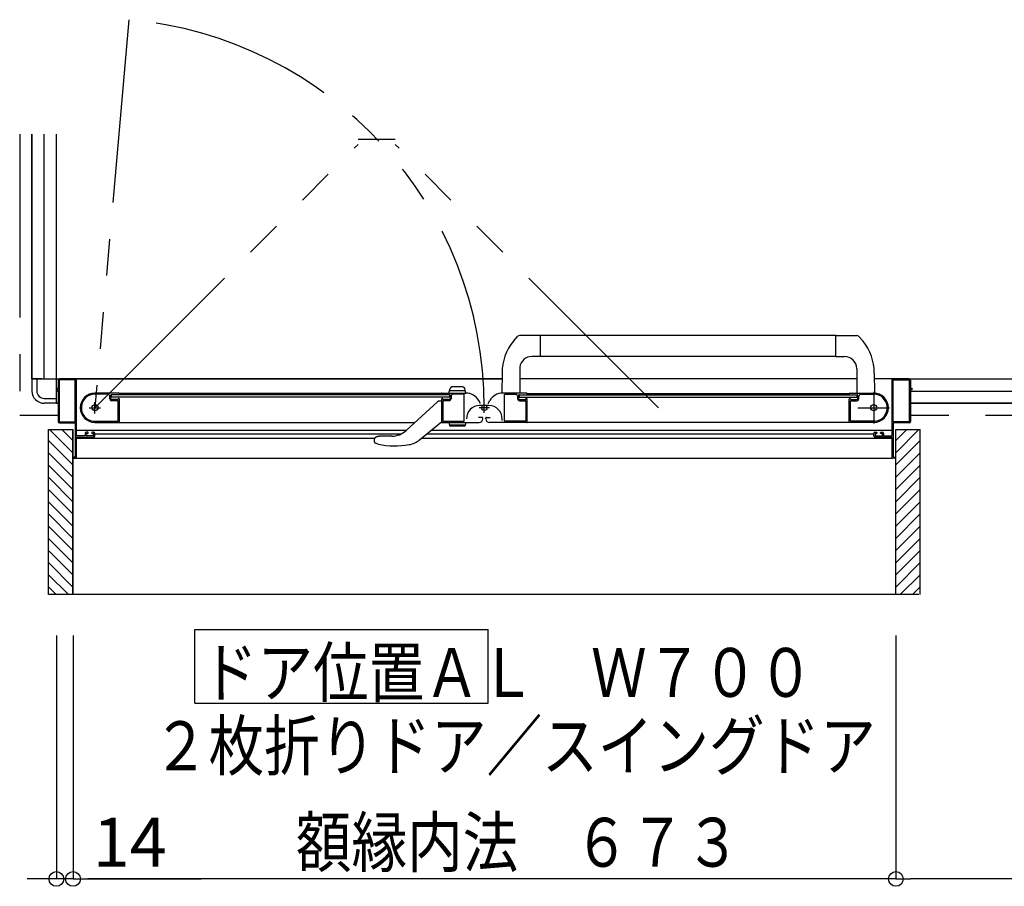
# Model space of a CAD drawing. Extents: x -405 to 205, y -16 to 288.
# Drawn here: x -234 to -194, y 60 to 96 of the extents above; entities that cross this region are included whole.
import ezdxf

# ---------------------------------------------------------------- set-up
doc = ezdxf.new("R2010")
doc.units = 0
doc.header["$MEASUREMENT"] = 0
doc.linetypes.add('CENTER', pattern=[12, 7.5, -1.5, 1.5, -1.5])
doc.linetypes.add('PHANTOM', pattern=[15, 7.5, -1.5, 1.5, -1.5, 1.5, -1.5])
doc.layers.get('0').update_dxf_attribs({"linetype": 'CONTINUOUS'})
doc.layers.get('DEFPOINTS').update_dxf_attribs({"linetype": 'CONTINUOUS'})
doc.layers.add('VIEW0001', color=7, linetype='CONTINUOUS')
doc.styles.get("Standard").update_dxf_attribs({"font": 'ROMANS', "bigfont": 'EXTFONT'})
doc.dimstyles.new('ISO-25', dxfattribs={"dimtxt": 2.5, "dimasz": 2.5, "dimexe": 1.25, "dimexo": 0.625, "dimtad": 1, "dimdec": 4, "dimdsep": 46, "dimtxsty": 'STANDARD', "dimcen": 2.5, "dimadec": 0, "dimazin": 0, "dimtfac": 1, "dimtdec": 4, "dimtmove": 0, "dimatfit": 3, "dimfxl": 1, "dimtolj": 1, "dimtzin": 0, "dimarcsym": 0})

# ---------------------------------------------------------------- blocks, each defined once
blk = doc.blocks.new('_ORIGIN')
at = {"color": 0, "linetype": 'ByBlock'}
blk.add_line((0, 0), (-1, 0), dxfattribs=at)
blk.add_circle((0, 0), 0.5, dxfattribs=at)
blk = doc.blocks.new('*D49')
at = {"color": 0}
for p, q in [((-232.569993, 70.389574), (-232.569993, 60.430574)), ((-231.889993, 70.389574), (-231.889993, 60.430574)), ((-233.169993, 60.430574), (-233.769993, 60.430574)), ((-231.889993, 60.430574), (-232.569993, 60.430574)), ((-231.889993, 60.430574), (-226.642374, 60.430574)), ((-231.289993, 60.430574), (-230.689993, 60.430574))]:
    blk.add_line(p, q, dxfattribs=at)
at = {"layer": 'DEFPOINTS', "color": 0}
for p in [(-232.569993, 72.929574), (-231.889993, 72.929574), (-232.569993, 60.429574)]:
    blk.add_point(p, dxfattribs=at)
at = {"color": 0, "xscale": 0.6, "yscale": 0.6, "zscale": 0.6}
blk.add_blockref('_ORIGIN', (-232.569993, 60.430574), dxfattribs=at)
at = {"color": 0, "xscale": 0.6, "yscale": 0.6, "zscale": 0.6, "rotation": 180}
blk.add_blockref('_ORIGIN', (-231.889993, 60.430574), dxfattribs=at)
at = {"color": 7}
blk.add_text('14', height=2, dxfattribs=at).set_placement((-231.08081, 60.929574))
blk = doc.blocks.new('*D50')
at = {"color": 0}
for p, q in [((-152.569993, 76.838365), (-152.569993, 60.430574)), ((-198.239993, 70.389574), (-198.239993, 60.430574)), ((-153.169993, 60.430574), (-197.639993, 60.430574))]:
    blk.add_line(p, q, dxfattribs=at)
at = {"layer": 'DEFPOINTS', "color": 0}
for p in [(-152.569993, 79.378365), (-198.239993, 72.929574), (-198.239993, 60.429574)]:
    blk.add_point(p, dxfattribs=at)
at = {"color": 0, "xscale": 0.6, "yscale": 0.6, "zscale": 0.6, "rotation": 180}
blk.add_blockref('_ORIGIN', (-198.239993, 60.430574), dxfattribs=at)
at = {"color": 0, "xscale": 0.6, "yscale": 0.6, "zscale": 0.6}
blk.add_blockref('_ORIGIN', (-152.569993, 60.430574), dxfattribs=at)
at = {"color": 7}
blk.add_text('913', height=2, dxfattribs=at).set_placement((-178.11581, 60.929574))
blk = doc.blocks.new('*D51')
at = {"color": 0}
for p, q in [((-231.889993, 70.389574), (-231.889993, 60.430574)), ((-198.239993, 70.389574), (-198.239993, 60.430574)), ((-198.839993, 60.430574), (-231.289993, 60.430574))]:
    blk.add_line(p, q, dxfattribs=at)
at = {"layer": 'DEFPOINTS', "color": 0}
for p in [(-231.889993, 72.929574), (-198.239993, 72.929574), (-231.889993, 60.429574)]:
    blk.add_point(p, dxfattribs=at)
at = {"color": 0, "xscale": 0.6, "yscale": 0.6, "zscale": 0.6, "rotation": 180}
blk.add_blockref('_ORIGIN', (-231.889993, 60.430574), dxfattribs=at)
at = {"color": 0, "xscale": 0.6, "yscale": 0.6, "zscale": 0.6}
blk.add_blockref('_ORIGIN', (-198.239993, 60.430574), dxfattribs=at)
at = {"color": 7, "width": 0.833333}
blk.add_text('額縁内法\u3000６７３', height=2, dxfattribs=at).set_placement((-222.77581, 60.929574))

msp = doc.modelspace()

# ---------------------------------------------------------------- linework, layer by layer
at = {"layer": 'VIEW0001', "color": 7, "linetype": 'PHANTOM'}
for p, q in [((-229.607027, 95.557697), (-230.994982, 79.6933)), ((-234.069993, 90.8783), (-234.069993, 79.3783)), ((-218.708597, 90.653684), (-220.234597, 90.653684)), ((-230.994982, 79.6933), (-220.234597, 90.453684)), ((-207.948212, 79.6933), (-218.708597, 90.453684)), ((-232.494982, 79.3783), (-234.069993, 79.3783)), ((-151.069993, 79.3783), (-197.644982, 79.3783))]:
    msp.add_line(p, q, dxfattribs=at)
at = {"layer": 'VIEW0001', "color": 7, "linetype": 'Continuous'}
for p, q in [((-233.569993, 80.8783), (-233.569993, 90.8783)), ((-233.569993, 90.8783), (-233.569993, 80.8783)), ((-233.069993, 80.8783), (-233.069993, 90.8783)), ((-232.569993, 79.8783), (-232.569993, 90.8783)), ((-213.882098, 82.417983), (-213.698899, 82.615869)), ((-200.695562, 82.643298), (-213.630699, 82.643296)), ((-212.769401, 81.788298), (-212.769401, 82.643298)), ((-200.695562, 81.788298), (-200.695562, 82.643298)), ((-200.695562, 82.643298), (-199.834864, 82.643298)), ((-199.581707, 82.416732), (-199.766064, 82.615869)), ((-212.769401, 81.788298), (-213.124401, 81.788298)), ((-200.695562, 81.793298), (-212.769402, 81.793297)), ((-200.695562, 81.788298), (-200.340562, 81.788298)), ((-213.619576, 81.357592), (-213.619349, 80.303298)), ((-214.344716, 81.120884), (-214.34757, 80.303298)), ((-199.840562, 81.288298), (-199.840562, 80.293298)), ((-199.120248, 81.120884), (-199.117394, 80.303298)), ((-233.569993, 80.8783), (-214.345562, 80.8783)), ((-233.169993, 80.8783), (-233.569993, 80.8783)), ((-233.569993, 80.8783), (-233.569993, 80.3783)), ((-233.369993, 80.8783), (-233.369993, 80.3783)), ((-232.494982, 80.8283), (-232.494982, 80.4933)), ((-232.449982, 80.8183), (-232.449982, 79.1383)), ((-214.345562, 80.8783), (-232.444982, 80.8783)), ((-231.809982, 80.8333), (-232.434982, 80.8333)), ((-231.794982, 79.1383), (-231.794982, 80.8183)), ((-231.744982, 78.5583), (-231.744982, 80.8533)), ((-215.945099, 80.543301), (-216.396025, 80.543301)), ((-199.844769, 80.8783), (-213.619516, 80.8783)), ((-197.692789, 80.8783), (-199.119401, 80.8783)), ((-198.394982, 78.5583), (-198.394982, 80.8533)), ((-198.344982, 79.1383), (-198.344982, 80.8183)), ((-198.329982, 80.8333), (-197.704982, 80.8333)), ((-197.694982, 80.8783), (-151.569993, 80.8783)), ((-197.689982, 80.8183), (-197.689982, 79.1383)), ((-197.644982, 80.8283), (-197.644982, 80.4933)), ((-232.569993, 80.3783), (-232.494982, 80.3783)), ((-232.569993, 79.8783), (-232.569993, 80.278297)), ((-232.569982, 80.4683), (-232.569982, 80.4483)), ((-232.509982, 80.4783), (-232.559982, 80.4783)), ((-232.559982, 80.4383), (-232.509982, 80.4383)), ((-232.494982, 80.4233), (-232.494982, 79.1283)), ((-230.009982, 80.2933), (-230.994982, 80.2933)), ((-230.464982, 80.2483), (-230.994982, 80.2483)), ((-230.389982, 80.0583), (-230.389982, 80.1733)), ((-230.344982, 80.0783), (-230.344982, 80.2033)), ((-216.494982, 80.2283), (-230.319982, 80.2283)), ((-230.319982, 80.1283), (-230.319982, 80.2283)), ((-216.494982, 80.1283), (-230.319982, 80.1283)), ((-230.016419, 80.230437), (-230.002264, 80.23893)), ((-216.819982, 80.2783), (-229.994982, 80.2783)), ((-229.994982, 80.251792), (-229.994982, 80.2783)), ((-216.819982, 80.2783), (-216.819982, 80.251792)), ((-216.812699, 80.23893), (-216.798544, 80.230437)), ((-216.804982, 80.2933), (-215.818672, 80.2933)), ((-216.520562, 80.293301), (-216.468469, 80.487713)), ((-216.494982, 80.2283), (-216.494982, 80.1283)), ((-216.493767, 80.393301), (-215.847357, 80.393301)), ((-216.469982, 80.2033), (-216.469982, 80.0783)), ((-216.429982, 80.1733), (-216.429982, 80.0583)), ((-215.904982, 80.2483), (-216.354982, 80.2483)), ((-215.889982, 79.1533), (-215.889982, 80.2333)), ((-215.820562, 80.293301), (-215.872654, 80.487713)), ((-213.334981, 80.2933), (-214.321291, 80.2933)), ((-214.249981, 79.1533), (-214.249981, 80.2333)), ((-214.234981, 80.2483), (-213.784981, 80.2483)), ((-213.709981, 80.1733), (-213.709981, 80.0583)), ((-213.669981, 80.2033), (-213.669981, 80.0783)), ((-213.644982, 80.2283), (-213.644982, 80.1283)), ((-213.644982, 80.2283), (-199.819981, 80.2283)), ((-213.644982, 80.1283), (-199.819981, 80.1283)), ((-213.327264, 80.23893), (-213.341419, 80.230437)), ((-213.319982, 80.2783), (-200.144981, 80.2783)), ((-213.319981, 80.2783), (-213.319981, 80.251792)), ((-200.144981, 80.251792), (-200.144981, 80.2783)), ((-200.123544, 80.230437), (-200.137699, 80.23893)), ((-200.129981, 80.2933), (-199.144981, 80.2933)), ((-199.819981, 80.1283), (-199.819981, 80.2283)), ((-199.794981, 80.0783), (-199.794981, 80.2033)), ((-199.749981, 80.0583), (-199.749981, 80.1733)), ((-199.674981, 80.2483), (-199.144981, 80.2483)), ((-197.644982, 80.4233), (-197.644982, 79.1283)), ((-197.644982, 80.3783), (-152.569993, 80.3783)), ((-197.629982, 80.4783), (-197.579982, 80.4783)), ((-197.579982, 80.4383), (-197.629982, 80.4383)), ((-197.569982, 80.4683), (-197.569982, 80.4483)), ((-233.069993, 80.0783), (-232.569993, 80.0783)), ((-232.569993, 79.8783), (-233.069993, 79.8783)), ((-232.569993, 79.8783), (-232.494982, 79.8783)), ((-232.494982, 79.8783), (-232.569993, 79.8783)), ((-230.054982, 79.9833), (-230.314982, 79.9833)), ((-230.069982, 80.0283), (-230.294982, 80.0283)), ((-230.044982, 79.1533), (-230.044982, 79.9733)), ((-230.024136, 80.0683), (-230.029982, 80.0683)), ((-230.002264, 80.057669), (-230.016419, 80.066162)), ((-229.994982, 79.1033), (-229.994982, 80.044807)), ((-216.981832, 79.938892), (-218.269982, 78.761155)), ((-216.819982, 79.968298), (-216.910846, 79.968298)), ((-216.819982, 80.044807), (-216.819982, 79.1033)), ((-216.798544, 80.066162), (-216.812699, 80.057669)), ((-216.784982, 80.0683), (-216.790827, 80.0683)), ((-216.769982, 79.9683), (-216.769982, 79.1533)), ((-216.504982, 79.9833), (-216.754982, 79.9833)), ((-216.519982, 80.0283), (-216.744982, 80.0283)), ((-215.224001, 79.8633), (-215.299056, 79.9933)), ((-214.879982, 79.787227), (-215.259982, 79.787227)), ((-214.915962, 79.8633), (-214.840906, 79.9933)), ((-213.634981, 79.9833), (-213.384981, 79.9833)), ((-213.619981, 80.0283), (-213.394981, 80.0283)), ((-213.369981, 79.9683), (-213.369981, 79.1533)), ((-213.354981, 80.0683), (-213.349136, 80.0683)), ((-213.341419, 80.066162), (-213.327264, 80.057669)), ((-213.319982, 79.0933), (-213.319982, 80.044807)), ((-200.144981, 79.1033), (-200.144981, 80.044807)), ((-200.137699, 80.057669), (-200.123544, 80.066162)), ((-200.115826, 80.0683), (-200.109981, 80.0683)), ((-200.094981, 79.1533), (-200.094981, 79.9733)), ((-200.084981, 79.9833), (-199.824981, 79.9833)), ((-200.069981, 80.0283), (-199.844981, 80.0283)), ((-197.644982, 79.8783), (-152.569993, 79.8783)), ((-152.569993, 79.8783), (-197.644982, 79.8783)), ((-232.444982, 79.0783), (-231.809982, 79.0783)), ((-232.434982, 79.1233), (-231.809982, 79.1233)), ((-231.794982, 79.0633), (-231.794982, 77.6933)), ((-231.068636, 79.1433), (-230.054982, 79.1433)), ((-230.994982, 79.0933), (-217.906699, 79.0933)), ((-217.715421, 78.380155), (-216.819982, 79.118298)), ((-216.850307, 79.0933), (-215.279982, 79.0933)), ((-216.759982, 79.1433), (-215.899982, 79.1433)), ((-216.520562, 79.0933), (-215.820562, 79.0933)), ((-216.520562, 79.0933), (-216.487358, 78.969381)), ((-216.493767, 78.9933), (-215.847357, 78.9933)), ((-215.887573, 78.94344), (-216.453551, 78.94344)), ((-215.820562, 79.0933), (-215.853766, 78.969381)), ((-215.154982, 79.2983), (-215.304982, 79.2983)), ((-215.129982, 79.2433), (-215.129982, 79.2733)), ((-215.009981, 79.2433), (-215.009981, 79.2733)), ((-214.984981, 79.2983), (-214.834981, 79.2983)), ((-213.289176, 79.0933), (-214.859502, 79.0933)), ((-214.339982, 79.167227), (-214.339982, 79.247227)), ((-213.379981, 79.1433), (-214.239981, 79.1433)), ((-199.144569, 79.0933), (-213.319981, 79.0933)), ((-199.071327, 79.1433), (-200.084981, 79.1433)), ((-198.344982, 79.0633), (-198.344982, 77.6933)), ((-197.704982, 79.1233), (-198.329982, 79.1233)), ((-197.694982, 79.0783), (-198.329982, 79.0783)), ((-232.894982, 72.053264), (-232.894982, 78.803294)), ((-232.894982, 78.803294), (-231.894541, 78.803294)), ((-231.89513, 77.853647), (-232.844778, 78.803294)), ((-231.89513, 78.35368), (-232.344745, 78.803294)), ((-231.894982, 72.053264), (-231.894982, 78.803294)), ((-231.744982, 78.771811), (-218.258326, 78.771812)), ((-231.409982, 78.5433), (-231.729982, 78.5433)), ((-231.394982, 78.6433), (-231.394982, 78.5583)), ((-231.349982, 78.5583), (-231.349982, 78.6283)), ((-231.289982, 78.6933), (-231.344982, 78.6933)), ((-231.334982, 78.6433), (-231.289982, 78.6433)), ((-231.064982, 78.5433), (-231.334982, 78.5433)), ((-231.274982, 78.6583), (-231.274982, 78.6783)), ((-231.124982, 78.6783), (-231.124982, 78.6583)), ((-231.044982, 78.6933), (-231.109982, 78.6933)), ((-231.109982, 78.6433), (-231.064982, 78.6433)), ((-231.049982, 78.6283), (-231.049982, 78.5583)), ((-230.994982, 78.5433), (-230.994982, 78.6433)), ((-230.994982, 78.631811), (-218.455155, 78.631812)), ((-218.853658, 78.53455), (-219.372903, 78.53455)), ((-217.410136, 78.631811), (-199.144982, 78.631813)), ((-217.240302, 78.771811), (-198.394982, 78.771813)), ((-199.144982, 78.5433), (-199.144982, 78.6433)), ((-199.094982, 78.6933), (-199.029982, 78.6933)), ((-199.089982, 78.6283), (-199.089982, 78.5583)), ((-199.029982, 78.6433), (-199.074982, 78.6433)), ((-199.074982, 78.5433), (-198.804982, 78.5433)), ((-199.014982, 78.6783), (-199.014982, 78.6583)), ((-198.864982, 78.6583), (-198.864982, 78.6783)), ((-198.849982, 78.6933), (-198.794982, 78.6933)), ((-198.804982, 78.6433), (-198.849982, 78.6433)), ((-198.789982, 78.5583), (-198.789982, 78.6283)), ((-198.744982, 78.6433), (-198.744982, 78.5583)), ((-198.729982, 78.5433), (-198.409982, 78.5433)), ((-198.244982, 72.053264), (-198.244982, 78.803294)), ((-198.244815, 77.853625), (-197.295146, 78.803294)), ((-198.244793, 78.353637), (-197.795136, 78.803294)), ((-198.244557, 78.803294), (-197.244982, 78.803294)), ((-197.244982, 72.053264), (-197.244982, 78.803294)), ((-231.89513, 77.353614), (-232.894964, 78.353448)), ((-231.744982, 77.6433), (-231.744982, 78.4783)), ((-231.744982, 78.455128), (-219.569982, 78.45513)), ((-231.729982, 78.4933), (-231.044982, 78.4933)), ((-219.569982, 78.396353), (-219.569982, 78.314471)), ((-219.556556, 78.271736), (-219.556782, 78.271977)), ((-219.556556, 78.271736), (-219.521823, 78.244439)), ((-219.534452, 78.472831), (-219.536649, 78.470889)), ((-219.406639, 78.200282), (-219.521829, 78.244441)), ((-217.624469, 78.455129), (-198.394982, 78.455131)), ((-198.409982, 78.4933), (-199.094982, 78.4933)), ((-198.394982, 77.6433), (-198.394982, 78.4783)), ((-198.244836, 77.353614), (-197.244986, 78.353464)), ((-231.895087, 76.853624), (-232.894937, 77.853474)), ((-198.244847, 76.853592), (-197.244997, 77.853442)), ((-231.895087, 76.353591), (-232.894959, 77.353463)), ((-231.809982, 77.6783), (-231.879982, 77.6783)), ((-231.879982, 77.6283), (-231.759982, 77.6283)), ((-231.744982, 77.6283), (-198.394982, 77.6283)), ((-198.259982, 77.6283), (-198.379982, 77.6283)), ((-198.329982, 77.6783), (-198.259982, 77.6783)), ((-198.244869, 76.35358), (-197.244975, 77.353474)), ((-231.895087, 75.853558), (-232.894959, 76.85343)), ((-198.24489, 75.853569), (-197.244997, 76.853462)), ((-231.895046, 75.35359), (-232.894941, 76.353482)), ((-198.244915, 75.353569), (-197.24502, 76.353461)), ((-231.895044, 74.853536), (-232.894959, 75.85345)), ((-198.244933, 74.853546), (-197.244997, 75.853483)), ((-231.895001, 74.353546), (-232.894937, 75.353482)), ((-198.244933, 74.353513), (-197.244997, 75.35345)), ((-231.894958, 73.85347), (-232.894937, 74.853449)), ((-198.244998, 73.853459), (-197.245019, 74.853438)), ((-231.894958, 73.353437), (-232.894959, 74.353438)), ((-198.24502, 73.353448), (-197.244997, 74.35347)), ((-231.894982, 72.85852), (-232.894937, 73.858476)), ((-198.244982, 72.858502), (-197.245019, 73.858465)), ((-231.894982, 72.36358), (-232.894937, 73.363536)), ((-198.244982, 72.363519), (-197.244997, 73.363503)), ((-232.07964, 72.053264), (-232.894982, 72.868606)), ((-198.060262, 72.053264), (-197.244982, 72.868544)), ((-232.574615, 72.053264), (-232.894982, 72.373631)), ((-197.565287, 72.053264), (-197.244982, 72.373569)), ((-197.295867, 72.053264), (-232.894982, 72.053264)), ((-226.905692, 67.622839), (-226.905692, 70.622839)), ((-226.905692, 70.622839), (-214.905692, 70.622839)), ((-214.905692, 67.622839), (-214.905692, 70.622839)), ((-226.905692, 67.622839), (-214.905692, 67.622839))]:
    msp.add_line(p, q, dxfattribs=at)
at = {"layer": 'VIEW0001', "color": 7, "linetype": 'CENTER'}
for p, q in [((-199.144981, 80.3433), (-199.144981, 79.0433)), ((-230.994982, 79.4633), (-230.994982, 79.9233)), ((-215.069742, 79.480797), (-215.069742, 79.872201)), ((-231.224982, 79.6933), (-230.764982, 79.6933)), ((-214.857242, 79.693297), (-215.282242, 79.693297)), ((-199.794981, 79.6933), (-198.494981, 79.6933))]:
    msp.add_line(p, q, dxfattribs=at)
at = {"layer": 'VIEW0001', "color": 160, "linetype": 'Continuous'}
msp.add_line((-231.894982, 78.803294), (-231.894982, 72.053264), dxfattribs=at)
at = {"layer": 'VIEW0001', "color": 7, "linetype": 'Continuous'}
for points in [[(-219.533783, 78.47341), (-219.532997, 78.474086), (-219.5321, 78.474852), (-219.531098, 78.475699), (-219.529999, 78.47662), (-219.528808, 78.477606), (-219.527531, 78.47865), (-219.526177, 78.479744), (-219.52475, 78.480881), (-219.523258, 78.482051), (-219.521961, 78.483052), (-219.520623, 78.484071), (-219.519244, 78.485105), (-219.517826, 78.486154), (-219.516368, 78.487215), (-219.514871, 78.488288), (-219.513336, 78.48937), (-219.511763, 78.490462), (-219.510152, 78.49156), (-219.508505, 78.492664), (-219.505506, 78.494624), (-219.502398, 78.496591), (-219.499184, 78.49856), (-219.495867, 78.500524), (-219.492451, 78.502478), (-219.488941, 78.504414), (-219.485338, 78.506329), (-219.481648, 78.508214), (-219.477873, 78.510064), (-219.474019, 78.511874), (-219.470327, 78.513532), (-219.466569, 78.515146), (-219.462747, 78.516712), (-219.458861, 78.518229), (-219.454914, 78.519694), (-219.450907, 78.521103), (-219.446841, 78.522454), (-219.442718, 78.523745), (-219.43854, 78.524972), (-219.434307, 78.526133), (-219.430191, 78.527183), (-219.426028, 78.528169), (-219.421822, 78.529089), (-219.417574, 78.529944), (-219.413287, 78.530731), (-219.408962, 78.531451), (-219.404602, 78.532102), (-219.40021, 78.532684), (-219.395788, 78.533195), (-219.391337, 78.533636), (-219.389227, 78.533819), (-219.387111, 78.533985), (-219.38499, 78.534132), (-219.382863, 78.53426), (-219.38073, 78.534367), (-219.378591, 78.534452), (-219.376447, 78.534514), (-219.374298, 78.534552), (-219.372143, 78.534564), (-219.370053, 78.534551)], [(-219.569982, 78.314471), (-219.569749, 78.312243), (-219.56951, 78.310015), (-219.569258, 78.307788), (-219.568987, 78.305561), (-219.568691, 78.303335), (-219.568363, 78.301109), (-219.567996, 78.298886), (-219.567586, 78.296663), (-219.567125, 78.294442), (-219.566606, 78.292223), (-219.566024, 78.290008), (-219.565372, 78.287805), (-219.564643, 78.285627), (-219.563829, 78.283484), (-219.562923, 78.281387), (-219.56192, 78.279347), (-219.560811, 78.277375), (-219.55959, 78.275482), (-219.558249, 78.273679), (-219.556782, 78.271977)]]:
    msp.add_lwpolyline(points, dxfattribs=at)
for centre, radius in [((-230.994982, 79.6933), 0.125), ((-215.069742, 79.693297), 0.1125), ((-199.144981, 79.6933), 0.125)]:
    msp.add_circle(centre, radius, dxfattribs=at)
at = {"layer": 'VIEW0001', "color": 7, "linetype": 'PHANTOM'}
msp.add_arc((-230.994982, 79.693297), 15.925, 0, 85.000001, dxfattribs=at)
at = {"layer": 'VIEW0001', "color": 7, "linetype": 'Continuous'}
for centre, radius, start, end in [((-213.630099, 82.543298), 0.1, 90, 133.472428), ((-199.834864, 82.543298), 0.1, 46.527572, 90), ((-212.274728, 81.113658), 2.07, 140.941862, 179.8), ((-201.190235, 81.113658), 2.07, 0.2, 39.024181), ((-213.124401, 81.288298), 0.5, 90, 172.044381), ((-200.340562, 81.288298), 0.5, 0, 90), ((-232.444982, 80.8283), 0.05, 90, 180), ((-232.434982, 80.8183), 0.015, 90, 180), ((-231.809982, 80.8183), 0.015, 0, 90), ((-231.769982, 80.8533), 0.025, 0, 90), ((-216.396025, 80.468301), 0.075, 90, 165), ((-215.945099, 80.468301), 0.075, 15, 90), ((-198.369982, 80.8533), 0.025, 90, 180), ((-198.329982, 80.8183), 0.015, 90, 180), ((-197.704982, 80.8183), 0.015, 0, 90), ((-197.694982, 80.8283), 0.05, 0, 90), ((-233.069993, 80.3783), 0.5, 180, 270.000003), ((-233.069993, 80.3783), 0.3, 180, 270.000003), ((-232.559982, 80.4683), 0.01, 90, 180), ((-232.559982, 80.4483), 0.01, 180, 270), ((-232.509982, 80.4933), 0.015, 270, 0), ((-232.509982, 80.4233), 0.015, 0, 90), ((-230.994982, 79.6933), 0.6, 90, 270), ((-230.994982, 79.6933), 0.555, 90, 262.232934), ((-230.464982, 80.1733), 0.075, 0, 90), ((-230.319982, 80.2033), 0.025, 90, 180), ((-230.024136, 80.2433), 0.015, 270, 300.963757), ((-230.009982, 80.2783), 0.015, 0, 90), ((-230.009982, 80.251792), 0.015, 300.963757, 0), ((-216.804982, 80.2783), 0.015, 90, 180), ((-216.804982, 80.251792), 0.015, 180, 239.036243), ((-216.790827, 80.2433), 0.015, 239.036243, 270), ((-216.494982, 80.2033), 0.025, 0, 90), ((-216.354982, 80.1733), 0.075, 90, 180), ((-215.904982, 80.2333), 0.015, 0, 90), ((-215.818672, 79.6933), 0.6, 30, 90), ((-214.321291, 79.6933), 0.6, 90, 150), ((-214.234981, 80.2333), 0.015, 90, 180), ((-213.784981, 80.1733), 0.075, 0, 90), ((-213.644981, 80.2033), 0.025, 90, 180), ((-213.349136, 80.2433), 0.015, 270, 300.963757), ((-213.334981, 80.2783), 0.015, 0, 90), ((-213.334981, 80.251792), 0.015, 300.963757, 0), ((-200.129981, 80.2783), 0.015, 90, 180), ((-200.129981, 80.251792), 0.015, 180, 239.036243), ((-200.115826, 80.2433), 0.015, 239.036243, 270), ((-199.819981, 80.2033), 0.025, 0, 90), ((-199.674981, 80.1733), 0.075, 90, 180), ((-199.144981, 79.6933), 0.6, 270, 90), ((-199.144981, 79.6933), 0.555, 277.767066, 90), ((-197.629982, 80.4933), 0.015, 180, 270), ((-197.629982, 80.4233), 0.015, 90, 180), ((-197.579982, 80.4683), 0.01, 0, 90), ((-197.579982, 80.4483), 0.01, 270, 0), ((-230.314982, 80.0583), 0.075, 180, 270), ((-230.294982, 80.0783), 0.05, 180, 270), ((-230.069982, 80.0533), 0.025, 270, 0), ((-230.054982, 79.9733), 0.01, 0, 90), ((-230.029982, 80.0533), 0.015, 90, 180), ((-230.024136, 80.0533), 0.015, 59.036243, 90), ((-230.009982, 80.044807), 0.015, 0, 59.036243), ((-216.910846, 79.868298), 0.1, 90, 132.43623), ((-216.804982, 80.044807), 0.015, 120.963757, 180), ((-216.790827, 80.0533), 0.015, 90, 120.963757), ((-216.784982, 80.0533), 0.015, 0, 90), ((-216.744982, 80.0533), 0.025, 180, 270), ((-216.754982, 79.9683), 0.015, 90, 180), ((-216.519982, 80.0783), 0.05, 270, 0), ((-216.504982, 80.0583), 0.075, 270, 0), ((-215.259982, 79.247227), 0.54, 90, 180), ((-214.879982, 79.247227), 0.54, 0, 90), ((-213.634981, 80.0583), 0.075, 180, 270), ((-213.619981, 80.0783), 0.05, 180, 270), ((-213.394981, 80.0533), 0.025, 270, 0), ((-213.384981, 79.9683), 0.015, 0, 90), ((-213.354981, 80.0533), 0.015, 90, 180), ((-213.349136, 80.0533), 0.015, 59.036243, 90), ((-213.334981, 80.044807), 0.015, 0, 59.036243), ((-200.129981, 80.044807), 0.015, 120.963757, 180), ((-200.115826, 80.0533), 0.015, 90, 120.963757), ((-200.109981, 80.0533), 0.015, 0, 90), ((-200.069981, 80.0533), 0.025, 180, 270), ((-200.084981, 79.9733), 0.01, 90, 180), ((-199.844981, 80.0783), 0.05, 270, 0), ((-199.824981, 80.0583), 0.075, 270, 0), ((-232.444982, 79.1283), 0.05, 180, 270), ((-232.434982, 79.1383), 0.015, 180, 270), ((-231.809982, 79.1383), 0.015, 270, 0), ((-231.809982, 79.0633), 0.015, 0, 90), ((-231.068636, 79.1533), 0.01, 262.232934, 270), ((-230.895335, 79.1083), 0.015, 270, 272.693539), ((-230.054982, 79.1533), 0.01, 270, 0), ((-230.004982, 79.1033), 0.01, 270, 0), ((-216.809982, 79.1033), 0.01, 180, 270), ((-216.759982, 79.1533), 0.01, 180, 270), ((-216.453551, 78.97844), 0.035, 195, 270), ((-215.899982, 79.1533), 0.01, 270, 0), ((-215.887573, 78.97844), 0.035, 270, 345), ((-215.279982, 79.2433), 0.15, 270, 0), ((-215.154982, 79.2733), 0.025, 0, 90), ((-214.984981, 79.2733), 0.025, 90, 180), ((-214.859981, 79.2433), 0.15, 180, 270), ((-214.239981, 79.1533), 0.01, 180, 270), ((-213.379981, 79.1533), 0.01, 270, 0), ((-213.329981, 79.1033), 0.01, 270, 0), ((-200.134981, 79.1033), 0.01, 180, 270), ((-200.084981, 79.1533), 0.01, 180, 270), ((-199.071327, 79.1533), 0.01, 270, 277.767066), ((-198.329982, 79.1383), 0.015, 180, 270), ((-198.329982, 79.0633), 0.015, 90, 180), ((-197.704982, 79.1383), 0.015, 270, 0), ((-197.694982, 79.1283), 0.05, 270, 0), ((-231.729982, 78.5583), 0.015, 180, 270), ((-231.409982, 78.5583), 0.015, 270, 0), ((-231.344982, 78.6433), 0.05, 90, 180), ((-231.334982, 78.6283), 0.015, 90, 180), ((-231.334982, 78.5583), 0.015, 180, 270), ((-231.289982, 78.6783), 0.015, 0, 90), ((-231.289982, 78.6583), 0.015, 270, 0), ((-231.109982, 78.6783), 0.015, 90, 180), ((-231.109982, 78.6583), 0.015, 180, 270), ((-231.064982, 78.6283), 0.015, 0, 90), ((-231.064982, 78.5583), 0.015, 270, 0), ((-231.044982, 78.6433), 0.05, 0, 90), ((-231.044982, 78.5433), 0.05, 270, 0), ((-218.853658, 79.39955), 0.865, 270, 312.43623), ((-199.094982, 78.6433), 0.05, 90, 180), ((-199.094982, 78.5433), 0.05, 180, 270), ((-199.074982, 78.6283), 0.015, 90, 180), ((-199.074982, 78.5583), 0.015, 180, 270), ((-199.029982, 78.6783), 0.015, 0, 90), ((-199.029982, 78.6583), 0.015, 270, 0), ((-198.849982, 78.6783), 0.015, 90, 180), ((-198.849982, 78.6583), 0.015, 180, 270), ((-198.804982, 78.6283), 0.015, 0, 90), ((-198.804982, 78.5583), 0.015, 270, 0), ((-198.794982, 78.6433), 0.05, 0, 90), ((-198.729982, 78.5583), 0.015, 180, 270), ((-198.409982, 78.5583), 0.015, 270, 0), ((-231.729982, 78.4783), 0.015, 90, 180), ((-219.469982, 78.396353), 0.1, 131.810315, 180), ((-218.734982, 81.808298), 3.67, 259.454704, 279.288436), ((-218.287891, 79.074617), 0.9, 279.288436, 309.5), ((-198.409982, 78.4783), 0.015, 0, 90), ((-231.879982, 77.6633), 0.015, 90, 180), ((-231.879982, 77.6433), 0.015, 180, 270), ((-231.809982, 77.6933), 0.015, 270, 0), ((-231.759982, 77.6433), 0.015, 270, 0), ((-198.379982, 77.6433), 0.015, 180, 270), ((-198.329982, 77.6933), 0.015, 180, 270), ((-198.259982, 77.6633), 0.015, 0, 90), ((-198.259982, 77.6433), 0.015, 270, 0)]:
    msp.add_arc(centre, radius, start, end, dxfattribs=at)

# ---------------------------------------------------------------- texts
at = {"layer": 'VIEW0001', "color": 7, "width": 0.833333}
for s, p in [('ドア位置ＡＬ\u3000Ｗ７００', (-226.620358, 67.873506)), ('２枚折りドア／スイングドア', (-228.620358, 64.876173))]:
    msp.add_text(s, height=2, dxfattribs=at).set_placement(p)

# ---------------------------------------------------------------- dimensions: what is measured, and where the dimension line sits
at = {"layer": 'VIEW0001', "color": 7}
for base, p1, p2, text, picture, middle in [((-198.239993, 60.430574), (-152.569993, 79.378365), (-198.239993, 72.929574), '913', '*D50', (-175.402993, 60.430574)), ((-232.569993, 60.430574), (-231.889993, 72.929574), (-232.569993, 72.929574), '14', '*D49', (-228.666184, 60.430574)), ((-231.889993, 60.430574), (-198.239993, 72.929574), (-231.889993, 72.929574), '額縁内法\u3000６７３', '*D51', (-215.062993, 60.430574))]:
    dim = msp.add_linear_dim(base=base, p1=p1, p2=p2, text=text, dimstyle='ISO-25', override={"dimtxt": 2, "dimasz": 0.6, "dimexe": 0, "dimexo": 2.54, "dimgap": 0.5, "dimtad": 1, "dimtih": 0, "dimtoh": 0, "dimdsep": 46, "dimblk1": 'ORIGIN', "dimblk2": 'ORIGIN', "dimsah": 1, "dimse1": 0, "dimse2": 0, "dimtmove": 0}, dxfattribs=at)
    dim.commit()
    dim.dimension.update_dxf_attribs({"geometry": picture, "text_midpoint": middle, "dimtype": 160})

doc.saveas('drawing.dxf')
